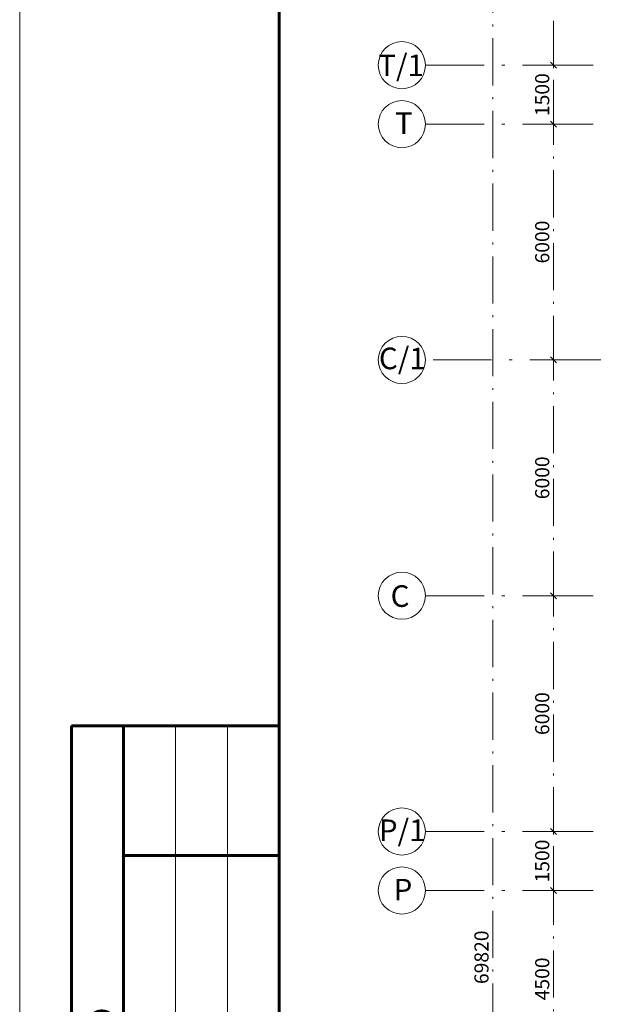
# Model space of a CAD drawing. Units: millimetres. Extents: x 1731 to 2249264, y 889 to 1230179.
# Drawn here: x 1731 to 16570, y 245470 to 270524 of the extents above; entities that cross this region are included whole.
import ezdxf

# ---------------------------------------------------------------- set-up
doc = ezdxf.new("R2010")
doc.units = ezdxf.units.MM
doc.linetypes.add('ACAD_ISO10W100', pattern=[18.5, 12, -3, 0.5, -3])
doc.layers.get('Defpoints').update_dxf_attribs({"color": 240, "lineweight": 30})
for name, color, linetype, lineweight in [('00_ОСИ', 8, 'ACAD_ISO10W100', 5), ('Надпись 1', 7, 'Continuous', 20), ('Надпись 2', 7, 'Continuous', 60), ('Формат 2', 7, 'Continuous', 60)]:
    doc.layers.add(name, color=color, linetype=linetype, lineweight=lineweight)
doc.layers.add('Формат 1', color=7, linetype='Continuous', lineweight=20, plot=False)
doc.styles.add('orig', font='TIMES.TTF')
doc.styles.add('SIMPLEX8', font='SIMPLEX8.shx', dxfattribs={"width": 0.8, "height": 360})
doc.styles.add('Надпись', font='txt', dxfattribs={"width": 0.7, "oblique": 12})
doc.dimstyles.new('ОСИ', dxfattribs={"dimscale": 0, "dimtxt": 360, "dimasz": 150, "dimexe": 150, "dimexo": 80, "dimgap": 60, "dimtad": 1, "dimdec": 0, "dimrnd": 5, "dimtxsty": 'SIMPLEX8', "dimblk": '*U1', "dimcen": 75, "dimdle": 75, "dimclrd": 256, "dimclre": 256, "dimclrt": 256, "dimaunit": 1, "dimadec": 0, "dimazin": 0, "dimtfac": 1, "dimtdec": 0, "dimtmove": 0, "dimatfit": 3, "dimfxl": 250, "dimlwd": -1, "dimlwe": -1, "dimarcsym": 0})

# ---------------------------------------------------------------- blocks, each defined once
blk = doc.blocks.new('*U20')
at = {"layer": 'Надпись 1'}
for p, q in [((-8, 0), (-8, 65)), ((-8, 65), (-8, 0)), ((-4, 0), (-4, 65))]:
    blk.add_line(p, q, dxfattribs=at)
at = {"layer": 'Надпись 2'}
for p, q in [((-16, 0), (-16, 65)), ((-8, 65), (-16, 65)), ((-12, 0), (-12, 65)), ((0, 65), (-8, 65)), ((0, 65), (0, 0)), ((0, 55), (-12, 55)), ((0, 40), (-12, 40)), ((0, 17), (-12, 17)), ((-16, 0), (-8, 0)), ((-8, 0), (0, 0))]:
    blk.add_line(p, q, dxfattribs=at)
at = {"layer": 'Надпись 1', "insert": (-14, 32.5), "char_height": 2.5, "width": 65, "attachment_point": 5, "rotation": 90, "style": 'Надпись'}
blk.add_mtext('{\\Fmonotxt.shx|c204;Согласовано}', dxfattribs=at)
blk = doc.blocks.new('*U18')
at = {"layer": 'Формат 1'}
blk.add_lwpolyline([(0, 0), (594, 0), (594, 420), (0, 420)], close=True, dxfattribs=at)
at = {"layer": 'Формат 2'}
blk.add_lwpolyline([(20, 5), (589, 5), (589, 415), (20, 415)], close=True, dxfattribs=at)
blk = doc.blocks.new('*U1')
at = {"color": 0, "linetype": 'ByBlock', "lineweight": -2}
blk.add_line((-0.5, -0.5), (0.5, 0.5), dxfattribs=at)
blk = doc.blocks.new('*D474')
at = {"layer": '00_ОСИ', "ltscale": 100, "transparency": 16777216}
for p, q in [((14237, 282927), (13609, 282927)), ((13759, 283002), (13759, 213031)), ((13679, 213106), (13609, 213106))]:
    blk.add_line(p, q, dxfattribs=at)
at = {"layer": 'Defpoints', "color": 0, "ltscale": 100, "transparency": 16777216}
for p in [(14317, 282927), (13759, 213106), (13759, 213106)]:
    blk.add_point(p, dxfattribs=at)
at = {"layer": '00_ОСИ', "ltscale": 100, "transparency": 16777216, "xscale": 150, "yscale": 150, "zscale": 150}
for p, rotation in [((13759, 282927), 90), ((13759, 213106), 270)]:
    blk.add_blockref('*U1', p, dxfattribs=dict(at, rotation=rotation))
at = {"layer": '00_ОСИ', "ltscale": 100, "transparency": 16777216, "insert": (13519, 246667), "char_height": 360, "attachment_point": 5, "rotation": 90, "style": 'SIMPLEX8'}
blk.add_mtext('69820', dxfattribs=at)
blk = doc.blocks.new('*D472')
at = {"layer": '00_ОСИ', "ltscale": 100, "transparency": 16777216}
for p, q in [((15223, 275367), (15153, 275367)), ((15303, 269292), (15303, 275442)), ((15223, 269367), (15153, 269367))]:
    blk.add_line(p, q, dxfattribs=at)
at = {"layer": 'Defpoints', "color": 0, "ltscale": 100, "transparency": 16777216}
for p in [(15303, 275367), (15303, 275367), (15303, 269367)]:
    blk.add_point(p, dxfattribs=at)
at = {"layer": '00_ОСИ', "ltscale": 100, "transparency": 16777216, "xscale": 150, "yscale": 150, "zscale": 150}
for p, rotation in [((15303, 275367), 90), ((15303, 269367), 270)]:
    blk.add_blockref('*U1', p, dxfattribs=dict(at, rotation=rotation))
at = {"layer": '00_ОСИ', "ltscale": 100, "transparency": 16777216, "insert": (15063, 272367), "char_height": 360, "attachment_point": 5, "rotation": 90, "style": 'SIMPLEX8'}
blk.add_mtext('6000', dxfattribs=at)
blk = doc.blocks.new('*D471')
at = {"layer": '00_ОСИ', "ltscale": 100, "transparency": 16777216}
for p, q in [((15223, 269367), (15153, 269367)), ((15303, 267792), (15303, 269442)), ((15223, 267867), (15153, 267867))]:
    blk.add_line(p, q, dxfattribs=at)
at = {"layer": 'Defpoints', "color": 0, "ltscale": 100, "transparency": 16777216}
for p in [(15303, 269367), (15303, 269367), (15303, 267867)]:
    blk.add_point(p, dxfattribs=at)
at = {"layer": '00_ОСИ', "ltscale": 100, "transparency": 16777216, "xscale": 150, "yscale": 150, "zscale": 150}
for p, rotation in [((15303, 269367), 90), ((15303, 267867), 270)]:
    blk.add_blockref('*U1', p, dxfattribs=dict(at, rotation=rotation))
at = {"layer": '00_ОСИ', "ltscale": 100, "transparency": 16777216, "insert": (15063, 268617), "char_height": 360, "attachment_point": 5, "rotation": 90, "style": 'SIMPLEX8'}
blk.add_mtext('1500', dxfattribs=at)
blk = doc.blocks.new('*D470')
at = {"layer": '00_ОСИ', "ltscale": 100, "transparency": 16777216}
for p, q in [((15223, 267867), (15153, 267867)), ((15303, 261792), (15303, 267942)), ((15223, 261867), (15153, 261867))]:
    blk.add_line(p, q, dxfattribs=at)
at = {"layer": 'Defpoints', "color": 0, "ltscale": 100, "transparency": 16777216}
for p in [(15303, 267867), (15303, 267867), (15303, 261867)]:
    blk.add_point(p, dxfattribs=at)
at = {"layer": '00_ОСИ', "ltscale": 100, "transparency": 16777216, "xscale": 150, "yscale": 150, "zscale": 150}
for p, rotation in [((15303, 267867), 90), ((15303, 261867), 270)]:
    blk.add_blockref('*U1', p, dxfattribs=dict(at, rotation=rotation))
at = {"layer": '00_ОСИ', "ltscale": 100, "transparency": 16777216, "insert": (15063, 264867), "char_height": 360, "attachment_point": 5, "rotation": 90, "style": 'SIMPLEX8'}
blk.add_mtext('6000', dxfattribs=at)
blk = doc.blocks.new('*D469')
at = {"layer": '00_ОСИ', "ltscale": 100, "transparency": 16777216}
for p, q in [((15223, 261867), (15153, 261867)), ((15303, 255792), (15303, 261942)), ((15223, 255867), (15153, 255867))]:
    blk.add_line(p, q, dxfattribs=at)
at = {"layer": 'Defpoints', "color": 0, "ltscale": 100, "transparency": 16777216}
for p in [(15303, 261867), (15303, 261867), (15303, 255867)]:
    blk.add_point(p, dxfattribs=at)
at = {"layer": '00_ОСИ', "ltscale": 100, "transparency": 16777216, "xscale": 150, "yscale": 150, "zscale": 150}
for p, rotation in [((15303, 261867), 90), ((15303, 255867), 270)]:
    blk.add_blockref('*U1', p, dxfattribs=dict(at, rotation=rotation))
at = {"layer": '00_ОСИ', "ltscale": 100, "transparency": 16777216, "insert": (15063, 258867), "char_height": 360, "attachment_point": 5, "rotation": 90, "style": 'SIMPLEX8'}
blk.add_mtext('6000', dxfattribs=at)
blk = doc.blocks.new('*D468')
at = {"layer": '00_ОСИ', "ltscale": 100, "transparency": 16777216}
for p, q in [((15223, 255867), (15153, 255867)), ((15303, 249792), (15303, 255942)), ((15223, 249867), (15153, 249867))]:
    blk.add_line(p, q, dxfattribs=at)
at = {"layer": 'Defpoints', "color": 0, "ltscale": 100, "transparency": 16777216}
for p in [(15303, 255867), (15303, 255867), (15303, 249867)]:
    blk.add_point(p, dxfattribs=at)
at = {"layer": '00_ОСИ', "ltscale": 100, "transparency": 16777216, "xscale": 150, "yscale": 150, "zscale": 150}
for p, rotation in [((15303, 255867), 90), ((15303, 249867), 270)]:
    blk.add_blockref('*U1', p, dxfattribs=dict(at, rotation=rotation))
at = {"layer": '00_ОСИ', "ltscale": 100, "transparency": 16777216, "insert": (15063, 252867), "char_height": 360, "attachment_point": 5, "rotation": 90, "style": 'SIMPLEX8'}
blk.add_mtext('6000', dxfattribs=at)
blk = doc.blocks.new('*D467')
at = {"layer": '00_ОСИ', "ltscale": 100, "transparency": 16777216}
for p, q in [((15223, 249867), (15153, 249867)), ((15303, 248292), (15303, 249942)), ((15223, 248367), (15153, 248367))]:
    blk.add_line(p, q, dxfattribs=at)
at = {"layer": 'Defpoints', "color": 0, "ltscale": 100, "transparency": 16777216}
for p in [(15303, 249867), (15303, 249867), (15303, 248367)]:
    blk.add_point(p, dxfattribs=at)
at = {"layer": '00_ОСИ', "ltscale": 100, "transparency": 16777216, "xscale": 150, "yscale": 150, "zscale": 150}
for p, rotation in [((15303, 249867), 90), ((15303, 248367), 270)]:
    blk.add_blockref('*U1', p, dxfattribs=dict(at, rotation=rotation))
at = {"layer": '00_ОСИ', "ltscale": 100, "transparency": 16777216, "insert": (15063, 249117), "char_height": 360, "attachment_point": 5, "rotation": 90, "style": 'SIMPLEX8'}
blk.add_mtext('1500', dxfattribs=at)
blk = doc.blocks.new('*D466')
at = {"layer": '00_ОСИ', "ltscale": 100, "transparency": 16777216}
for p, q in [((15223, 248367), (15153, 248367)), ((15303, 243792), (15303, 248442)), ((15223, 243867), (15153, 243867))]:
    blk.add_line(p, q, dxfattribs=at)
at = {"layer": 'Defpoints', "color": 0, "ltscale": 100, "transparency": 16777216}
for p in [(15303, 248367), (15303, 248367), (15303, 243867)]:
    blk.add_point(p, dxfattribs=at)
at = {"layer": '00_ОСИ', "ltscale": 100, "transparency": 16777216, "xscale": 150, "yscale": 150, "zscale": 150}
for p, rotation in [((15303, 248367), 90), ((15303, 243867), 270)]:
    blk.add_blockref('*U1', p, dxfattribs=dict(at, rotation=rotation))
at = {"layer": '00_ОСИ', "ltscale": 100, "transparency": 16777216, "insert": (15063, 246117), "char_height": 360, "attachment_point": 5, "rotation": 90, "style": 'SIMPLEX8'}
blk.add_mtext('4500', dxfattribs=at)
blk = doc.blocks.new('*U606')
at = {"layer": '00_ОСИ', "ltscale": 150}
for p, q in [((16312, 269366.8), (12047.9, 269366.8, 0)), ((16312, 267866.8), (12047.9, 267866.8, 0)), ((16503.8, 261866.6, 0), (12239.7, 261866.6)), ((16312, 255866.8), (12047.9, 255866.8, 0)), ((16312, 249866.8), (12047.9, 249866.8, 0)), ((16312, 248366.8), (12047.9, 248366.8, 0))]:
    blk.add_line(p, q, dxfattribs=at)
at = {"layer": '00_ОСИ', "linetype": 'Continuous', "ltscale": 150}
for centre in [(11447.9, 269366.8), (11447.9, 267866.8), (11447.9, 261866.8), (11447.9, 255866.8)]:
    blk.add_circle(centre, 600, dxfattribs=at)
at = {"layer": '00_ОСИ', "linetype": 'Continuous'}
for centre in [(11447.9, 249866.3), (11447.9, 248366.3)]:
    blk.add_circle(centre, 600, dxfattribs=at)
at = {"ltscale": 100, "xscale": 330, "yscale": 330, "zscale": 330}
for name, p in [('*U18', (1731, 181606.4)), ('*U20', (8331, 231106.4))]:
    blk.add_blockref(name, p, dxfattribs=at)
at = {"layer": '00_ОСИ', "linetype": 'Continuous', "ltscale": 150, "char_height": 550, "width": 1560.032, "attachment_point": 5, "style": 'orig'}
for s, insert in [('{\\fTimes New Roman|b0|i0|c204|p18;Т/1}', (11428.1, 269362.4)), ('{\\fTimes New Roman|b0|i0|c204|p18;Т}', (11498.3, 267889.6)), ('{\\fTimes New Roman|b0|i0|c204|p18;С/1}', (11459.7, 261905.5)), ('{\\fTimes New Roman|b0|i0|c204|p18;С}', (11401.8, 255858.5))]:
    blk.add_mtext(s, dxfattribs=dict(at, insert=insert))
at = {"layer": '00_ОСИ', "linetype": 'Continuous', "char_height": 550, "width": 1560.032, "attachment_point": 5, "style": 'orig'}
for s, insert in [('{\\fTimes New Roman|b0|i0|c204|p18;Р/1}', (11456.7, 249898.8)), ('{\\fTimes New Roman|b0|i0|c204|p18;Р}', (11477.6, 248386.9))]:
    blk.add_mtext(s, dxfattribs=dict(at, insert=insert))
at = {"layer": '00_ОСИ', "ltscale": 100}
dim = blk.add_linear_dim(base=(13758.6, 213106.2), p1=(14317.5, 282926.8), p2=(13758.6, 213106.2), angle=90, dimstyle='ОСИ', override={"dimscale": 1, "dimtmove": 1}, dxfattribs=at)
dim.commit()
dim.dimension.update_dxf_attribs({"geometry": '*D474', "text_midpoint": (13758.6, 246666.8), "dimtype": 128})
for base, p1, p2, picture, middle in [((15302.6, 275366.8), (15302.6, 269366.8), (15302.6, 275366.8), '*D472', (15062.6, 272366.8)), ((15302.6, 269366.8), (15302.6, 267866.8), (15302.6, 269366.8), '*D471', (15062.6, 268616.8)), ((15302.6, 267866.8), (15302.6, 261866.8), (15302.6, 267866.8), '*D470', (15062.6, 264866.8)), ((15302.6, 261866.8), (15302.6, 255866.8), (15302.6, 261866.8), '*D469', (15062.6, 258866.8)), ((15302.6, 255866.8), (15302.6, 249866.8), (15302.6, 255866.8), '*D468', (15062.6, 252866.8)), ((15302.6, 249866.8), (15302.6, 248366.8), (15302.6, 249866.8), '*D467', (15062.6, 249116.8)), ((15302.6, 248366.8), (15302.6, 243866.8), (15302.6, 248366.8), '*D466', (15062.6, 246116.8))]:
    dim = blk.add_linear_dim(base=base, p1=p1, p2=p2, angle=90, dimstyle='ОСИ', override={"dimscale": 1, "dimtmove": 1}, dxfattribs=at)
    dim.commit()
    dim.dimension.update_dxf_attribs({"geometry": picture, "text_midpoint": middle})

msp = doc.modelspace()

# ---------------------------------------------------------------- block references
msp.add_blockref('*U606', (0, 0))

doc.saveas('drawing.dxf')
